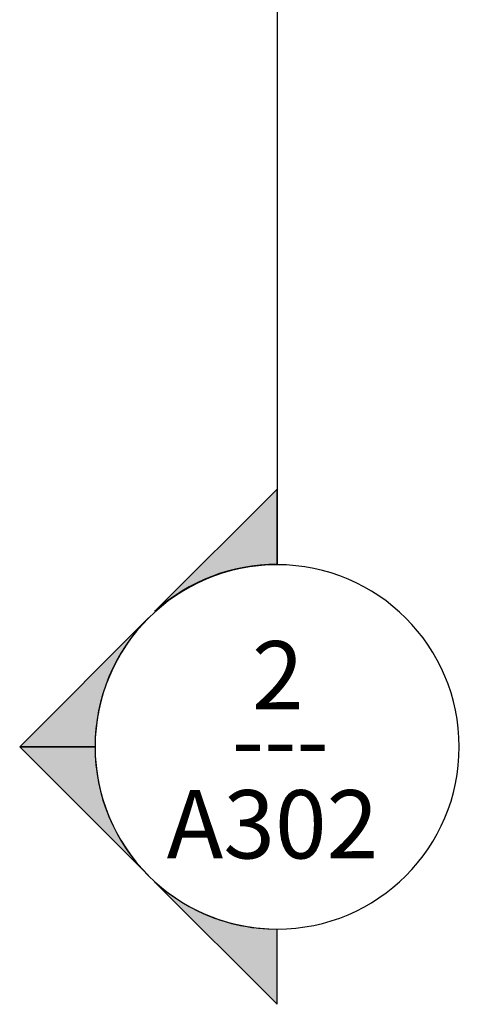
# Model space of a CAD drawing. Units: inches. Extents: x -3362 to 579, y -129 to 625.
# Drawn here: x -782 to -742, y -129 to -43 of the extents above; entities that cross this region are included whole.
import ezdxf

# ---------------------------------------------------------------- set-up
doc = ezdxf.new("R2010")
doc.units = ezdxf.units.IN
doc.header["$MEASUREMENT"] = 0
doc.layers.add('G-ANNO-SYMB-2', color=111, linetype='Continuous', lineweight=30)
doc.layers.add('G-ANNO-SYMB-3', color=111, linetype='Continuous', lineweight=9)
doc.styles.add('Arial_1', font='arial.ttf', dxfattribs={"height": 6})
doc.styles.add('Century Gothic', font='ufonts.com_century-gothic.ttf', dxfattribs={"height": 6})

# ---------------------------------------------------------------- blocks, each defined once
blk = doc.blocks.new('Section - Section Head - Filled-22785-BUILDING SECTION - THROUGH STAIRS - LOOKING SOUTH')
at = {"layer": 'G-ANNO-SYMB-3'}
h = blk.add_hatch(color=256, dxfattribs=at)
edge = h.paths.add_edge_path(flags=0)
edge.add_line((2529.161, -94.563), (2539.897, -83.827))
edge.add_line((2539.897, -83.827), (2539.897, -90.433))
edge.add_arc((2539.897, -106.454), 16.021, 90, 132.0784)
h = blk.add_hatch(color=256, dxfattribs=at)
edge = h.paths.add_edge_path(flags=0)
edge.add_arc((2539.897, -106.454), 16, 135, 180)
edge.add_line((2523.897, -106.454), (2517.27, -106.454))
edge.add_line((2517.27, -106.454), (2528.583, -95.14))
h = blk.add_hatch(color=256, dxfattribs=at)
edge = h.paths.add_edge_path(flags=0)
edge.add_line((2528.583, -117.768), (2517.27, -106.454))
edge.add_line((2517.27, -106.454), (2523.897, -106.454))
edge.add_arc((2539.897, -106.454), 16, 180, 225)
h = blk.add_hatch(color=256, dxfattribs=at)
edge = h.paths.add_edge_path(flags=0)
edge.add_arc((2539.897, -106.454), 16.021, 227.9216, 270)
edge.add_line((2539.897, -122.475), (2539.897, -129.081))
edge.add_line((2539.897, -129.081), (2529.161, -118.345))
at = {"layer": 'G-ANNO-SYMB-2'}
for p, q in [((2539.897, -83.827), (2529.161, -94.563)), ((2539.897, -90.433), (2539.897, -83.827)), ((2528.583, -95.14), (2517.27, -106.454)), ((2523.897, -106.454), (2517.27, -106.454)), ((2517.27, -106.454), (2528.583, -117.768)), ((2517.27, -106.454), (2523.897, -106.454)), ((2529.161, -118.345), (2539.897, -129.081)), ((2539.897, -129.081), (2539.897, -122.475))]:
    blk.add_line(p, q, dxfattribs=at)
for centre, radius, start, end in [((2539.897, -106.475), 16, 90, 270), ((2539.897, -106.454), 16.021, 90, 132.0784), ((2539.897, -106.475), 16, 270, 90), ((2539.897, -106.454), 16, 135, 180), ((2539.897, -106.454), 16, 180, 225), ((2539.897, -106.454), 16.021, 227.9216, 270)]:
    blk.add_arc(centre, radius, start, end, dxfattribs=at)

msp = doc.modelspace()

# ---------------------------------------------------------------- linework, layer by layer
at = {"layer": 'G-ANNO-SYMB-2'}
msp.add_line((-758.952, 586.515), (-758.952, -90.454), dxfattribs=at)

# ---------------------------------------------------------------- block references
msp.add_blockref('Section - Section Head - Filled-22785-BUILDING SECTION - THROUGH STAIRS - LOOKING SOUTH', (-3298.849, 0), dxfattribs=at)

# ---------------------------------------------------------------- texts
at = {"layer": 'G-ANNO-SYMB-3', "char_height": 6, "attachment_point": 1}
for s, insert, width, style in [('2', (-761.166, -97.182), 5.656, 'Arial_1'), ('---', (-762.934, -102.853), 10.302, 'Century Gothic'), ('A302', (-768.662, -110.272), 23.836, 'Arial_1')]:
    msp.add_mtext(s, dxfattribs=dict(at, insert=insert, width=width, style=style))

doc.saveas('drawing.dxf')
